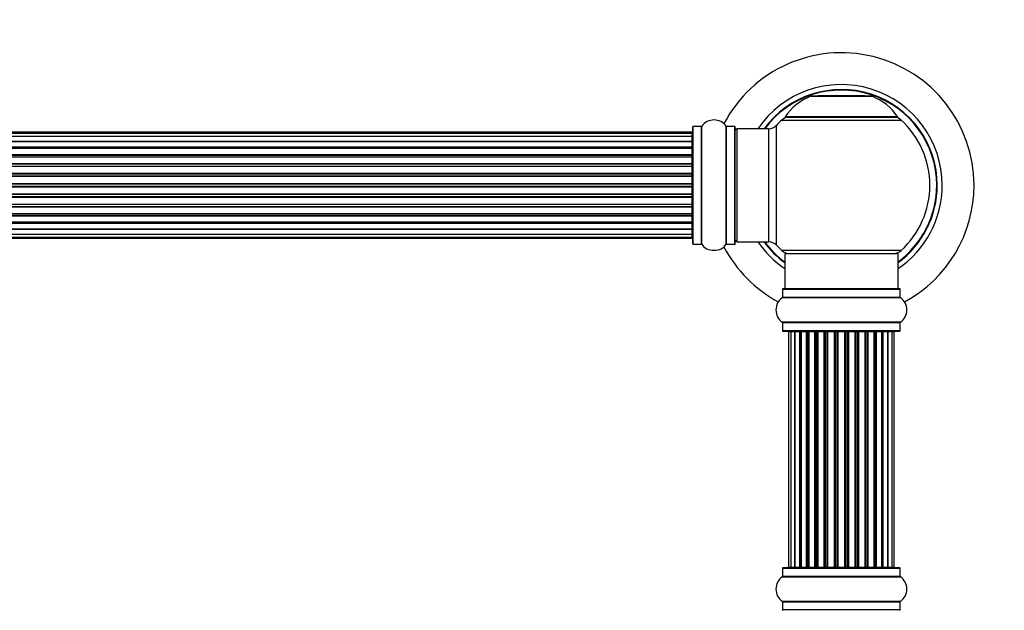
# Model space of a CAD drawing. Units: millimetres. Extents: x 0 to 1432, y 0 to 2668.
# Drawn here: x 810 to 1088, y 2122 to 2289 of the extents above; entities that cross this region are included whole.
import ezdxf
from ezdxf import colors
from ezdxf.entities.mleader import LeaderData, LeaderLine
from ezdxf.math import Vec2, Vec3

# ---------------------------------------------------------------- set-up
doc = ezdxf.new("R2010")
doc.units = ezdxf.units.MM
doc.layers.add('DV1_Défaut', color=7, linetype='Continuous')
doc.layers.add('Défaut', color=7, linetype='Continuous')

# ---------------------------------------------------------------- blocks, each defined once
blk = doc.blocks.new('_DOT')
at = {"color": 0}
blk.add_line((0, 0), (-1, 0), dxfattribs=at)
at = {"color": 0, "const_width": 0.333}
blk.add_lwpolyline([(-0.1665, 0, 1), (0.1665, 0, 1)], format="xyb", close=True, dxfattribs=at)
blk = doc.blocks.new('SE')
at = {"layer": 'DV1_Défaut', "color": 7, "linetype": 'Continuous'}
for p, q in [((1033.59, 2267.43), (1050.95, 2267.43)), ((1050.58, 2267.5), (1033.96, 2267.5)), ((1035.77, 2267.7), (1035.57, 2267.5)), ((1035.77, 2267.7), (1048.77, 2267.7)), ((1048.97, 2267.5), (1048.77, 2267.7)), ((1025.42, 2260.72), (1059.12, 2260.72)), ((1058.16, 2261.66), (1026.38, 2261.66)), ((1026.46, 2261.5), (1058.08, 2261.5)), ((1000.07, 2257.25), (534.47, 2257.25)), ((1000.07, 2256.94), (534.47, 2256.94)), ((1000.07, 2256.94), (1000.07, 2257.25)), ((1000.07, 2256.04), (1000.07, 2256.94)), ((1000.27, 2225.7), (1000.27, 2258.8)), ((1000.37, 2225.6), (1000.37, 2258.9)), ((1002.72, 2258.9), (1000.37, 2258.9)), ((1002.72, 2225.6), (1002.72, 2258.9)), ((1002.8, 2225.56), (1002.8, 2258.94)), ((1009.74, 2225.56), (1009.74, 2258.94)), ((1009.82, 2225.6), (1009.82, 2258.9)), ((1012.17, 2258.9), (1009.82, 2258.9)), ((1012.17, 2225.6), (1012.17, 2258.9)), ((1012.27, 2225.7), (1012.27, 2258.8)), ((1012.77, 2226.25), (1012.77, 2258.25)), ((1021.7, 2258.25), (1012.77, 2258.25)), ((1021.7, 2258.25), (1021.7, 2226.25)), ((1023.91, 2225.29), (1023.91, 2259.21)), ((1000.07, 2256.04), (534.47, 2256.04)), ((534.47, 2254.75), (1000.07, 2254.75)), ((1000.07, 2254.58), (534.47, 2254.58)), ((1000.07, 2254.75), (1000.07, 2256.04)), ((1000.07, 2254.75), (1000.07, 2254.58)), ((1000.07, 2253.09), (1000.07, 2254.58)), ((534.47, 2253.09), (1000.07, 2253.09)), ((1000.07, 2252.85), (534.47, 2252.85)), ((1000.07, 2252.62), (534.47, 2252.62)), ((1000.07, 2253.09), (1000.07, 2252.85)), ((1000.07, 2252.46), (1000.07, 2252.85)), ((1000.07, 2250.96), (1000.07, 2252.62)), ((534.47, 2250.96), (1000.07, 2250.96)), ((1000.07, 2250.71), (534.47, 2250.71)), ((1000.07, 2250.25), (534.47, 2250.25)), ((1000.07, 2250.96), (1000.07, 2250.71)), ((1000.07, 2250.24), (1000.07, 2250.71)), ((1000.07, 2248.45), (1000.07, 2250.25)), ((534.47, 2248.45), (1000.07, 2248.45)), ((1000.07, 2248.21), (534.47, 2248.21)), ((534.47, 2247.68), (1000.07, 2247.68)), ((1000.07, 2247.58), (534.47, 2247.58)), ((1000.07, 2248.45), (1000.07, 2248.21)), ((1000.07, 2247.68), (1000.07, 2248.21)), ((1000.07, 2247.68), (1000.07, 2247.58)), ((1000.07, 2245.67), (1000.07, 2247.58)), ((534.47, 2245.67), (1000.07, 2245.67)), ((1000.07, 2245.44), (534.47, 2245.44)), ((534.47, 2244.88), (1000.07, 2244.88)), ((1000.07, 2244.71), (534.47, 2244.71)), ((1000.07, 2245.67), (1000.07, 2245.44)), ((1000.07, 2244.88), (1000.07, 2245.44)), ((1000.07, 2244.88), (1000.07, 2244.71)), ((1000.07, 2242.74), (1000.07, 2244.71)), ((534.47, 2242.74), (1000.07, 2242.74)), ((1000.07, 2242.54), (534.47, 2242.54)), ((534.47, 2241.96), (1000.07, 2241.96)), ((1000.07, 2241.76), (534.47, 2241.76)), ((1000.07, 2242.74), (1000.07, 2242.54)), ((1000.07, 2241.96), (1000.07, 2242.54)), ((1000.07, 2241.96), (1000.07, 2241.76)), ((1000.07, 2239.79), (1000.07, 2241.76)), ((534.47, 2239.79), (1000.07, 2239.79)), ((1000.07, 2239.62), (534.47, 2239.62)), ((534.47, 2239.06), (1000.07, 2239.06)), ((1000.07, 2238.83), (534.47, 2238.83)), ((1000.07, 2239.79), (1000.07, 2239.62)), ((1000.07, 2239.06), (1000.07, 2239.62)), ((1000.07, 2239.06), (1000.07, 2238.83)), ((1000.07, 2236.92), (1000.07, 2238.83)), ((534.47, 2236.92), (1000.07, 2236.92)), ((1000.07, 2236.82), (534.47, 2236.82)), ((534.47, 2236.29), (1000.07, 2236.29)), ((1000.07, 2236.05), (534.47, 2236.05)), ((1000.07, 2236.92), (1000.07, 2236.82)), ((1000.07, 2236.29), (1000.07, 2236.82)), ((1000.07, 2236.29), (1000.07, 2236.05)), ((1000.07, 2234.25), (1000.07, 2236.05)), ((534.47, 2234.25), (1000.07, 2234.25)), ((534.47, 2233.79), (1000.07, 2233.79)), ((1000.07, 2233.54), (534.47, 2233.54)), ((534.47, 2231.88), (1000.07, 2231.88)), ((1000.07, 2233.79), (1000.07, 2234.26)), ((1000.07, 2233.79), (1000.07, 2233.54)), ((1000.07, 2231.88), (1000.07, 2233.54)), ((1000.07, 2231.65), (1000.07, 2232.04)), ((534.47, 2231.65), (1000.07, 2231.65)), ((1000.07, 2231.41), (534.47, 2231.41)), ((534.47, 2229.92), (1000.07, 2229.92)), ((1000.07, 2229.75), (534.47, 2229.75)), ((1000.07, 2231.65), (1000.07, 2231.41)), ((1000.07, 2229.92), (1000.07, 2231.41)), ((1000.07, 2229.92), (1000.07, 2229.75)), ((1000.07, 2228.46), (1000.07, 2229.75)), ((534.47, 2228.46), (1000.07, 2228.46)), ((534.47, 2227.56), (1000.07, 2227.56)), ((534.47, 2227.25), (1000.07, 2227.25)), ((1000.07, 2227.56), (1000.07, 2228.46)), ((1000.07, 2227.56), (1000.07, 2227.25)), ((1000.37, 2225.6), (1002.72, 2225.6)), ((1009.82, 2225.6), (1012.17, 2225.6)), ((1012.77, 2226.25), (1021.7, 2226.25)), ((1059.12, 2223.78), (1025.42, 2223.78)), ((1026.27, 2223), (1058.27, 2223)), ((1026.27, 2223), (1026.27, 2213)), ((1058.27, 2213), (1058.27, 2223)), ((1025.62, 2212.9), (1058.92, 2212.9)), ((1025.62, 2212.9), (1025.62, 2210.55)), ((1058.82, 2213), (1025.72, 2213)), ((1058.92, 2210.55), (1058.92, 2212.9)), ((1025.58, 2210.47), (1058.96, 2210.47)), ((1058.92, 2210.55), (1025.62, 2210.55)), ((1058.96, 2203.53), (1025.58, 2203.53)), ((1025.62, 2203.45), (1058.92, 2203.45)), ((1025.62, 2203.45), (1025.62, 2201.1)), ((1058.92, 2201.1), (1058.92, 2203.45)), ((1058.92, 2201.1), (1025.62, 2201.1)), ((1025.72, 2201), (1058.82, 2201)), ((1027.95, 2200.8), (1027.35, 2200.8)), ((1027.35, 2200.8), (1027.35, 2134.2)), ((1029.14, 2200.8), (1027.95, 2200.8)), ((1027.95, 2200.8), (1027.95, 2134.2)), ((1029.14, 2134.2), (1029.14, 2200.8)), ((1030.53, 2200.8), (1029.15, 2200.8)), ((1029.15, 2200.8), (1029.15, 2134.2)), ((1030.53, 2134.2), (1030.53, 2200.8)), ((1030.53, 2200.8), (1030.78, 2200.8)), ((1030.78, 2200.8), (1030.78, 2134.2)), ((1032.44, 2200.8), (1030.87, 2200.8)), ((1030.87, 2200.8), (1030.87, 2134.2)), ((1032.44, 2134.2), (1032.44, 2200.8)), ((1032.44, 2200.8), (1032.69, 2200.8)), ((1032.69, 2200.8), (1032.69, 2134.2)), ((1033.12, 2200.8), (1032.69, 2200.8)), ((1034.77, 2200.8), (1033.04, 2200.8)), ((1033.04, 2200.8), (1033.04, 2134.2)), ((1034.77, 2134.2), (1034.77, 2200.8)), ((1034.77, 2200.8), (1035.02, 2200.8)), ((1035.02, 2200.8), (1035.02, 2134.2)), ((1035.52, 2200.8), (1035.02, 2200.8)), ((1035.52, 2134.2), (1035.52, 2200.8)), ((1035.52, 2200.8), (1035.58, 2200.8)), ((1037.43, 2200.8), (1035.58, 2200.8)), ((1035.58, 2200.8), (1035.58, 2134.2)), ((1037.43, 2134.2), (1037.43, 2200.8)), ((1037.43, 2200.8), (1037.67, 2200.8)), ((1037.67, 2200.8), (1037.67, 2134.2)), ((1038.22, 2200.8), (1037.67, 2200.8)), ((1038.22, 2134.2), (1038.22, 2200.8)), ((1038.22, 2200.8), (1038.36, 2200.8)), ((1040.3, 2200.8), (1038.36, 2200.8)), ((1038.36, 2200.8), (1038.36, 2134.2)), ((1040.3, 2134.2), (1040.3, 2200.8)), ((1040.3, 2200.8), (1040.52, 2200.8)), ((1040.52, 2200.8), (1040.52, 2134.2)), ((1041.1, 2200.8), (1040.52, 2200.8)), ((1041.1, 2134.2), (1041.1, 2200.8)), ((1041.28, 2200.8), (1041.1, 2200.8)), ((1043.26, 2200.8), (1041.28, 2200.8)), ((1041.28, 2200.8), (1041.28, 2134.2)), ((1043.26, 2134.2), (1043.26, 2200.8)), ((1043.26, 2200.8), (1043.44, 2200.8)), ((1044.02, 2200.8), (1043.44, 2200.8)), ((1043.44, 2200.8), (1043.44, 2134.2)), ((1044.02, 2134.2), (1044.02, 2200.8)), ((1044.02, 2200.8), (1044.24, 2200.8)), ((1046.18, 2200.8), (1044.24, 2200.8)), ((1044.24, 2200.8), (1044.24, 2134.2)), ((1046.18, 2200.8), (1046.32, 2200.8)), ((1046.18, 2134.2), (1046.18, 2200.8)), ((1046.87, 2200.8), (1046.32, 2200.8)), ((1046.32, 2200.8), (1046.32, 2134.2)), ((1046.87, 2134.2), (1046.87, 2200.8)), ((1046.87, 2200.8), (1047.11, 2200.8)), ((1048.96, 2200.8), (1047.11, 2200.8)), ((1047.11, 2200.8), (1047.11, 2134.2)), ((1048.96, 2200.8), (1049.02, 2200.8)), ((1048.96, 2134.2), (1048.96, 2200.8)), ((1049.52, 2200.8), (1049.02, 2200.8)), ((1049.02, 2200.8), (1049.02, 2134.2)), ((1049.52, 2134.2), (1049.52, 2200.8)), ((1049.52, 2200.8), (1049.77, 2200.8)), ((1051.5, 2200.8), (1049.77, 2200.8)), ((1049.77, 2200.8), (1049.77, 2134.2)), ((1051.85, 2200.8), (1051.42, 2200.8)), ((1051.5, 2134.2), (1051.5, 2200.8)), ((1051.85, 2134.2), (1051.85, 2200.8)), ((1051.85, 2200.8), (1052.1, 2200.8)), ((1053.67, 2200.8), (1052.1, 2200.8)), ((1052.1, 2200.8), (1052.1, 2134.2)), ((1053.67, 2134.2), (1053.67, 2200.8)), ((1053.76, 2134.2), (1053.76, 2200.8)), ((1053.76, 2200.8), (1054.01, 2200.8)), ((1055.39, 2200.8), (1054.01, 2200.8)), ((1054.01, 2200.8), (1054.01, 2134.2)), ((1055.39, 2134.2), (1055.39, 2200.8)), ((1056.58, 2200.8), (1055.4, 2200.8)), ((1055.4, 2200.8), (1055.4, 2134.2)), ((1057.19, 2200.8), (1056.58, 2200.8)), ((1056.58, 2134.2), (1056.58, 2200.8)), ((1057.19, 2134.2), (1057.19, 2200.8)), ((1025.62, 2133.9), (1058.92, 2133.9)), ((1025.62, 2133.9), (1025.62, 2131.55)), ((1058.82, 2134), (1025.72, 2134)), ((1027.35, 2134.2), (1027.95, 2134.2)), ((1027.95, 2134.2), (1029.14, 2134.2)), ((1029.15, 2134.2), (1030.53, 2134.2)), ((1030.78, 2134.2), (1030.53, 2134.2)), ((1030.87, 2134.2), (1032.44, 2134.2)), ((1032.69, 2134.2), (1032.44, 2134.2)), ((1032.69, 2134.2), (1033.12, 2134.2)), ((1033.04, 2134.2), (1034.77, 2134.2)), ((1035.02, 2134.2), (1034.77, 2134.2)), ((1035.02, 2134.2), (1035.52, 2134.2)), ((1035.58, 2134.2), (1035.52, 2134.2)), ((1035.58, 2134.2), (1037.43, 2134.2)), ((1037.67, 2134.2), (1037.43, 2134.2)), ((1037.67, 2134.2), (1038.22, 2134.2)), ((1038.36, 2134.2), (1038.22, 2134.2)), ((1038.36, 2134.2), (1040.3, 2134.2)), ((1040.52, 2134.2), (1040.3, 2134.2)), ((1040.52, 2134.2), (1041.1, 2134.2)), ((1041.1, 2134.2), (1041.28, 2134.2)), ((1041.28, 2134.2), (1043.26, 2134.2)), ((1043.44, 2134.2), (1043.26, 2134.2)), ((1043.44, 2134.2), (1044.02, 2134.2)), ((1044.24, 2134.2), (1044.02, 2134.2)), ((1044.24, 2134.2), (1046.18, 2134.2)), ((1046.32, 2134.2), (1046.18, 2134.2)), ((1046.32, 2134.2), (1046.87, 2134.2)), ((1047.11, 2134.2), (1046.87, 2134.2)), ((1047.11, 2134.2), (1048.96, 2134.2)), ((1049.02, 2134.2), (1048.96, 2134.2)), ((1049.02, 2134.2), (1049.52, 2134.2)), ((1049.77, 2134.2), (1049.52, 2134.2)), ((1049.77, 2134.2), (1051.5, 2134.2)), ((1051.42, 2134.2), (1051.85, 2134.2)), ((1052.1, 2134.2), (1051.85, 2134.2)), ((1052.1, 2134.2), (1053.67, 2134.2)), ((1054.01, 2134.2), (1053.76, 2134.2)), ((1054.01, 2134.2), (1055.39, 2134.2)), ((1055.4, 2134.2), (1056.58, 2134.2)), ((1056.58, 2134.2), (1057.19, 2134.2)), ((1058.92, 2131.55), (1058.92, 2133.9)), ((1025.58, 2131.47), (1058.96, 2131.47)), ((1058.92, 2131.55), (1025.62, 2131.55)), ((1058.96, 2124.53), (1025.58, 2124.53)), ((1025.62, 2124.45), (1058.92, 2124.45)), ((1025.62, 2124.45), (1025.62, 2122.1)), ((1058.92, 2122.1), (1058.92, 2124.45)), ((1058.92, 2122.1), (1025.62, 2122.1))]:
    blk.add_line(p, q, dxfattribs=at)
for centre, radius, start, end in [((1042.27, 2242.25), 37.5, 0, 152.2847), ((1042.27, 2242.25), 28.5, 0, 145.8471), ((1042.27, 2242.25), 27.1, 0, 143.8142), ((1042.27, 2242.25), 27, 0, 143.6588), ((1042.27, 2242.25), 26.94, 0, 143.5682), ((1039.55, 2252.58), 16, 111.8969, 145.4476), ((1033.96, 2266.5), 1, 90, 111.8969), ((1050.58, 2266.5), 1, 68.1031, 90), ((1044.99, 2252.58), 16, 34.5524, 68.1031), ((1006.27, 2256.51), 4.24, 34.9821, 145.0179), ((1042.27, 2242.25), 25, 132.3846, 137.2679), ((1027.44, 2258.5), 3, 90, 132.3846), ((1026.46, 2261.6), 0.1, 145.4476, 270), ((1057.1, 2258.5), 3, 47.6154, 90), ((1058.08, 2261.6), 0.1, 270, 34.5524), ((1042.27, 2242.25), 25, 312.3846, 47.6154), ((1000.07, 2257.05), 0.2, 0, 90), ((1000.07, 2256.74), 0.2, 0, 90), ((1000.37, 2258.8), 0.1, 90, 180), ((1002.72, 2259), 0.1, 270, 325.0179), ((1009.82, 2259), 0.1, 214.9821, 270), ((1012.17, 2258.8), 0.1, 0, 90), ((1012.77, 2257.75), 0.5, 90, 180), ((1021.7, 2261.25), 3, 270, 317.2679), ((1000.07, 2255.84), 0.2, 0, 90), ((1000.07, 2254.38), 0.2, 0, 90), ((1000.07, 2252.42), 0.2, 0, 90), ((1000.07, 2250.05), 0.2, 0, 90), ((1000.07, 2247.38), 0.2, 0, 90), ((1042.27, 2242.25), 28.5, 304.1529, 0), ((1042.27, 2242.25), 27, 306.3412, 0), ((1042.27, 2242.25), 26.94, 306.4318, 0), ((1042.27, 2242.25), 27.1, 306.1858, 0), ((1042.27, 2242.25), 37.5, 298.4114, 0), ((1000.07, 2237.12), 0.2, 270, 0), ((1000.07, 2234.45), 0.2, 270, 0), ((1000.07, 2232.08), 0.2, 270, 0), ((1000.07, 2230.12), 0.2, 270, 0), ((1000.07, 2228.66), 0.2, 270, 0), ((1000.07, 2227.76), 0.2, 270, 0), ((1000.07, 2227.45), 0.2, 270, 0), ((1012.77, 2226.75), 0.5, 180, 270), ((1000.37, 2225.7), 0.1, 180, 270), ((1002.72, 2225.5), 0.1, 34.9821, 90), ((1006.27, 2227.99), 4.24, 214.9821, 240.8033), ((1006.27, 2229.1), 5.24, 246.6749, 293.325), ((1006.27, 2227.99), 4.24, 298.8887, 325.0179), ((1042.27, 2242.25), 37.5, 207.7153, 241.5886), ((1009.82, 2225.5), 0.1, 90, 145.0179), ((1012.17, 2225.7), 0.1, 270, 0), ((1042.27, 2242.25), 28.5, 214.1529, 235.8471), ((1042.27, 2242.25), 27.1, 216.1858, 233.8142), ((1042.27, 2242.25), 27, 216.3412, 233.6588), ((1042.27, 2242.25), 26.94, 216.4318, 233.5682), ((1021.7, 2223.25), 3, 42.7321, 90), ((1042.27, 2242.25), 25, 222.7321, 227.6154), ((1027.44, 2226), 3, 227.6154, 270), ((1057.1, 2226), 3, 270, 312.3846), ((1025.72, 2212.9), 0.1, 90, 180), ((1058.82, 2212.9), 0.1, 0, 90), ((1028.01, 2207), 4.24, 124.9821, 235.0179), ((1025.52, 2210.55), 0.1, 304.9821, 0), ((1059.02, 2210.55), 0.1, 180, 235.0179), ((1056.53, 2207), 4.24, 304.9821, 55.0179), ((1025.52, 2203.45), 0.1, 0, 55.0179), ((1059.02, 2203.45), 0.1, 124.9821, 180), ((1025.72, 2201.1), 0.1, 180, 270), ((1027.55, 2200.8), 0.2, 90, 180), ((1028.15, 2200.8), 0.2, 90, 180), ((1029.35, 2200.8), 0.2, 90, 180), ((1031.07, 2200.8), 0.2, 90, 180), ((1033.24, 2200.8), 0.2, 90, 180), ((1035.78, 2200.8), 0.2, 90, 180), ((1038.56, 2200.8), 0.2, 90, 180), ((1045.98, 2200.8), 0.2, 0, 90), ((1048.76, 2200.8), 0.2, 0, 90), ((1051.3, 2200.8), 0.2, 0, 90), ((1053.47, 2200.8), 0.2, 0, 90), ((1055.19, 2200.8), 0.2, 0, 90), ((1056.38, 2200.8), 0.2, 0, 90), ((1056.99, 2200.8), 0.2, 0, 90), ((1058.82, 2201.1), 0.1, 270, 0), ((1025.72, 2133.9), 0.1, 90, 180), ((1027.55, 2134.2), 0.2, 180, 270), ((1028.15, 2134.2), 0.2, 180, 270), ((1029.35, 2134.2), 0.2, 180, 270), ((1031.07, 2134.2), 0.2, 180, 270), ((1033.24, 2134.2), 0.2, 180, 270), ((1035.78, 2134.2), 0.2, 180, 270), ((1038.56, 2134.2), 0.2, 180, 270), ((1045.98, 2134.2), 0.2, 270, 0), ((1048.76, 2134.2), 0.2, 270, 0), ((1051.3, 2134.2), 0.2, 270, 0), ((1053.47, 2134.2), 0.2, 270, 0), ((1055.19, 2134.2), 0.2, 270, 0), ((1056.38, 2134.2), 0.2, 270, 0), ((1056.99, 2134.2), 0.2, 270, 0), ((1058.82, 2133.9), 0.1, 0, 90), ((1028.01, 2128), 4.24, 124.9821, 235.0179), ((1025.52, 2131.55), 0.1, 304.9821, 0), ((1059.02, 2131.55), 0.1, 180, 235.0179), ((1056.53, 2128), 4.24, 304.9821, 55.0179), ((1025.52, 2124.45), 0.1, 0, 55.0179), ((1059.02, 2124.45), 0.1, 124.9821, 180), ((1025.72, 2122.1), 0.1, 180, 270), ((1058.82, 2122.1), 0.1, 270, 0)]:
    blk.add_arc(centre, radius, start, end, dxfattribs=at)
for centre, major_axis, ratio, start_param, end_param in [((1000.07, 2254.81), (0.2, 0), 0.289353, 4.712389, 6.283185), ((1000.07, 2255.88), (0.2, 0), 0.084013, 6.110654, 6.283185), ((1000.07, 2253.19), (0.2, 0), 0.482048, 4.712389, 6.283185), ((1000.07, 2252.69), (0.2, 0), 0.756886, 0, 1.570796), ((1000.07, 2251.09), (0.2, 0), 0.653675, 4.712389, 6.283185), ((1000.07, 2250.59), (0.2, 0), 0.604466, 0, 1.570796), ((1000.07, 2248.61), (0.2, 0), 0.796733, 4.712389, 6.283185), ((1000.07, 2250.13), (0.2, 0), 0.570851, 0, 1.133115), ((1000.07, 2248.12), (0.2, 0), 0.425628, 0, 1.570796), ((1000.07, 2247.6), (0.2, 0), 0.38767, 0, 1.570796), ((1000.07, 2245.85), (0.2, 0), 0.90497, 4.712389, 6.283185), ((1000.07, 2245.4), (0.2, 0), 0.228188, 0, 1.570796), ((1000.07, 2244.84), (0.2, 0), 0.187545, 0, 1.570796), ((1000.07, 2244.51), (0.2, 0), 0.999788, 0, 1.570796), ((1000.07, 2242.93), (0.2, 0), 0.973656, 4.712389, 6.283185), ((1000.07, 2242.54), (0.2, 0), 0.020775, 0, 1.570796), ((1000.07, 2241.96), (0.2, 0), 0.020775, 4.712389, 6.283185), ((1000.07, 2241.57), (0.2, 0), 0.973656, 0, 1.570796), ((1000.07, 2239.99), (0.2, 0), 0.999788, 4.712389, 6.283185), ((1000.07, 2239.66), (0.2, 0), 0.187545, 4.712389, 6.283185), ((1000.07, 2239.1), (0.2, 0), 0.228188, 4.712389, 6.283185), ((1000.07, 2238.65), (0.2, 0), 0.90497, 0, 1.570796), ((1000.07, 2236.9), (0.2, 0), 0.38767, 4.712389, 6.283185), ((1000.07, 2236.38), (0.2, 0), 0.425628, 4.712389, 6.283185), ((1000.07, 2235.89), (0.2, 0), 0.796733, 0, 1.570796), ((1000.07, 2233.91), (0.2, 0), 0.604466, 4.712389, 6.283185), ((1000.07, 2233.4), (0.2, 0), 0.653675, 0, 1.570796), ((1000.07, 2234.37), (0.2, 0), 0.570851, 5.150071, 6.283185), ((1000.07, 2231.8), (0.2, 0), 0.756886, 4.712389, 6.283185), ((1000.07, 2231.31), (0.2, 0), 0.482048, 0, 1.570796), ((1000.07, 2229.69), (0.2, 0), 0.289353, 0, 1.570796), ((1000.07, 2228.62), (0.2, 0), 0.084013, 0, 0.172532), ((1029.11, 2200.8), (0, 0.2), 0.187711, 4.712389, 6.283185), ((1030.46, 2200.8), (0, 0.2), 0.387825, 4.712389, 6.283185), ((1030.94, 2200.8), (0, 0.2), 0.821054, 0, 1.570796), ((1032.32, 2200.8), (0, 0.2), 0.570989, 4.712389, 6.283185), ((1032.82, 2200.8), (0, 0.2), 0.684425, 0, 1.570796), ((1034.62, 2200.8), (0, 0.2), 0.729199, 4.712389, 6.283185), ((1035.12, 2200.8), (0, 0.2), 0.517884, 0, 1.570796), ((1035.62, 2200.8), (0, 0.2), 0.4819, 0, 1.570796), ((1037.26, 2200.8), (0, 0.2), 0.855538, 4.712389, 6.283185), ((1037.73, 2200.8), (0, 0.2), 0.328709, 0, 1.570796), ((1038.28, 2200.8), (0, 0.2), 0.289192, 0, 1.570796), ((1040.11, 2200.8), (0, 0.2), 0.944487, 4.712389, 6.283185), ((1040.54, 2200.8), (0, 0.2), 0.125168, 0, 1.570796), ((1041.11, 2200.8), (0, 0.2), 0.083844, 0, 1.570796), ((1041.48, 2200.8), (0, -0.2), 0.992157, 3.141593, 4.712389), ((1043.06, 2200.8), (0, -0.2), 0.992157, 1.570796, 3.141593), ((1043.43, 2200.8), (0, -0.2), 0.083844, 1.570796, 3.141593), ((1044, 2200.8), (0, -0.2), 0.125168, 1.570796, 3.141593), ((1044.42, 2200.8), (0, -0.2), 0.944487, 3.141593, 4.712389), ((1046.26, 2200.8), (0, -0.2), 0.289192, 1.570796, 3.141593), ((1046.81, 2200.8), (0, -0.2), 0.328709, 1.570796, 3.141593), ((1047.28, 2200.8), (0, -0.2), 0.855538, 3.141593, 4.712389), ((1048.92, 2200.8), (0, -0.2), 0.4819, 1.570796, 3.141593), ((1049.42, 2200.8), (0, -0.2), 0.517884, 1.570796, 3.141593), ((1049.92, 2200.8), (0, -0.2), 0.729199, 3.141593, 4.712389), ((1051.71, 2200.8), (0, -0.2), 0.684425, 1.570796, 3.141593), ((1052.22, 2200.8), (0, -0.2), 0.570989, 3.141593, 4.712389), ((1053.6, 2200.8), (0, -0.2), 0.821054, 1.570796, 3.141593), ((1054.08, 2200.8), (0, -0.2), 0.387825, 3.141593, 4.712389), ((1055.43, 2200.8), (0, -0.2), 0.187711, 3.141593, 4.712389), ((1029.11, 2134.2), (0, 0.2), 0.187711, 3.141593, 4.712389), ((1030.46, 2134.2), (0, 0.2), 0.387825, 3.141593, 4.712389), ((1030.94, 2134.2), (0, 0.2), 0.821054, 1.570796, 3.141593), ((1032.32, 2134.2), (0, 0.2), 0.570989, 3.141593, 4.712389), ((1032.82, 2134.2), (0, 0.2), 0.684425, 1.570796, 3.141593), ((1034.62, 2134.2), (0, 0.2), 0.729199, 3.141593, 4.712389), ((1035.12, 2134.2), (0, 0.2), 0.517884, 1.570796, 3.141593), ((1035.62, 2134.2), (0, 0.2), 0.4819, 1.570796, 3.141593), ((1037.26, 2134.2), (0, 0.2), 0.855538, 3.141593, 4.712389), ((1037.73, 2134.2), (0, 0.2), 0.328709, 1.570796, 3.141593), ((1038.28, 2134.2), (0, 0.2), 0.289192, 1.570796, 3.141593), ((1040.11, 2134.2), (0, 0.2), 0.944487, 3.141593, 4.712389), ((1040.54, 2134.2), (0, 0.2), 0.125168, 1.570796, 3.141593), ((1041.11, 2134.2), (0, 0.2), 0.083844, 1.570796, 3.141593), ((1041.48, 2134.2), (0, -0.2), 0.992157, 4.712389, 6.283185), ((1043.06, 2134.2), (0, -0.2), 0.992157, 0, 1.570796), ((1043.43, 2134.2), (0, -0.2), 0.083844, 0, 1.570796), ((1044, 2134.2), (0, -0.2), 0.125168, 0, 1.570796), ((1044.42, 2134.2), (0, -0.2), 0.944487, 4.712389, 6.283185), ((1046.26, 2134.2), (0, -0.2), 0.289192, 0, 1.570796), ((1046.81, 2134.2), (0, -0.2), 0.328709, 0, 1.570796), ((1047.28, 2134.2), (0, -0.2), 0.855538, 4.712389, 6.283185), ((1048.92, 2134.2), (0, -0.2), 0.4819, 0, 1.570796), ((1049.42, 2134.2), (0, -0.2), 0.517884, 0, 1.570796), ((1049.92, 2134.2), (0, -0.2), 0.729199, 4.712389, 6.283185), ((1051.71, 2134.2), (0, -0.2), 0.684425, 0, 1.570796), ((1052.22, 2134.2), (0, -0.2), 0.570989, 4.712389, 6.283185), ((1053.6, 2134.2), (0, -0.2), 0.821054, 0, 1.570796), ((1054.08, 2134.2), (0, -0.2), 0.387825, 4.712389, 6.283185), ((1055.43, 2134.2), (0, -0.2), 0.187711, 4.712389, 6.283185)]:
    blk.add_ellipse(centre, major_axis=major_axis, ratio=ratio, start_param=start_param, end_param=end_param, dxfattribs=at)

msp = doc.modelspace()

# ---------------------------------------------------------------- block references
at = {"layer": 'Défaut'}
msp.add_blockref('SE', (0, 0), dxfattribs=at)

# ---------------------------------------------------------------- leaders
at = {"layer": 'Défaut', "color": 7, "linetype": 'Continuous'}
ml = msp.add_multileader_mtext('Standard', dxfattribs=at)
ml.set_content('{\\pxsm0.9;\\fSolid Edge ISO|b1||i0||c0|p34;\\W1.;05/09/2019\\P}', color=256)
ml.set_leader_properties()
ml.set_arrow_properties(name='DOT')
ml.build(insert=Vec2(0, 0))
ml.multileader.update_dxf_attribs({"leader_type": 0, "dogleg_length": 0, "arrow_head_size": 12})
ctx = ml.context
ctx.base_point, ctx.char_height, ctx.arrow_head_size, ctx.landing_gap_size = Vec3(1088.92, 2660.63), 12, 12, 4.2
notes = []
notes.append((ctx, [(0, (0, 0, 0), (0, 0), (1, 0), 1, [])]))
ctx.mtext.insert = Vec3(1090.92, 2666.75)
for ctx, leaders in notes:
    for number, flags, end, landing, length, lines in leaders:
        leader = LeaderData()
        leader.index, (leader.has_last_leader_line, leader.has_dogleg_vector, leader.attachment_direction) = number, flags
        leader.last_leader_point, leader.dogleg_vector, leader.dogleg_length = Vec3(end), Vec3(landing), length
        for number, points, colour, breaks in lines:
            line = LeaderLine()
            line.index, line.vertices, line.color, line.breaks = number, Vec3.list(points), colors.encode_raw_color(colour), breaks
            leader.lines.append(line)
        ctx.leaders.append(leader)

doc.saveas('drawing.dxf')
